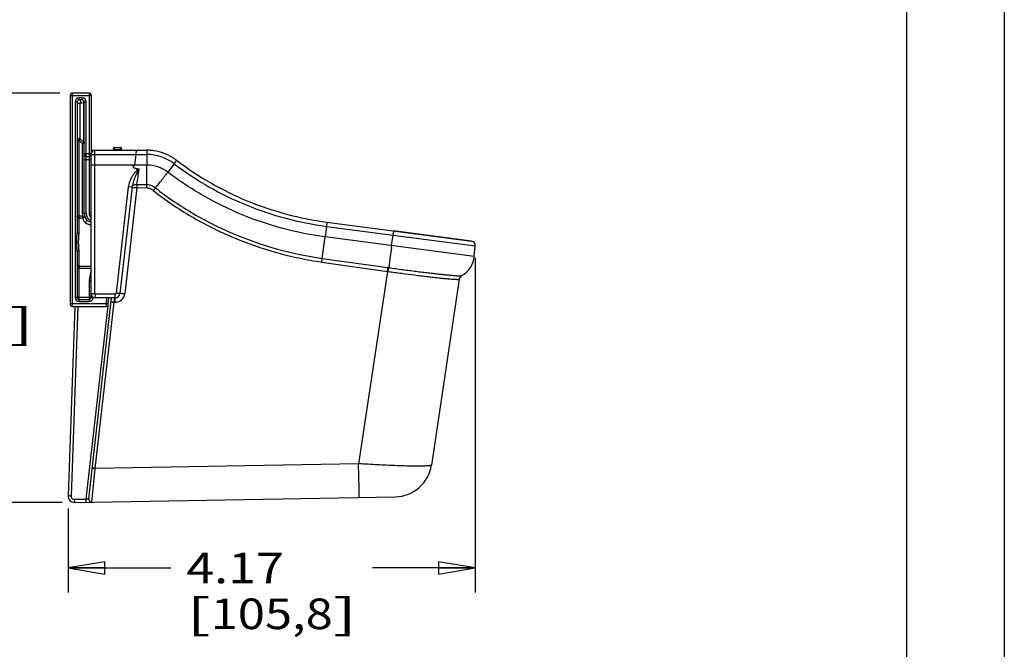
# Model space of a CAD drawing. Units: inches. Extents: x 0 to 17, y 0 to 11.
# Drawn here: x 12 to 17, y 2.2 to 5.4 of the extents above; entities that cross this region are included whole.
import ezdxf
from ezdxf.enums import TextEntityAlignment as Align

# ---------------------------------------------------------------- set-up
doc = ezdxf.new("R2010")
doc.units = ezdxf.units.IN
doc.header["$LTSCALE"] = 0.935
doc.header["$MEASUREMENT"] = 0
doc.layers.get('0').update_dxf_attribs({"linetype": 'CONTINUOUS'})
doc.layers.add('06___PRT_ALL_SURFS', color=7, linetype='CONTINUOUS')
doc.styles.get("Standard").update_dxf_attribs({"font": 'bluprnt.ttf'})
doc.dimstyles.new('DIMSTYLE_1', dxfattribs={"dimtxt": 0.15625, "dimasz": 0.1875, "dimexe": 0.125, "dimexo": 0.0625, "dimgap": 0.078125, "dimtad": 0, "dimtih": 1, "dimtoh": 1, "dimlfac": 2, "dimzin": 4, "dimdsep": 46, "dimtxsty": 'Standard', "dimblk": 'CLOSED', "dimblk1": 'CLOSED', "dimblk2": 'CLOSED', "dimcen": 0.09, "dimazin": 1, "dimtfac": 1, "dimtofl": 0, "dimtmove": 0, "dimatfit": 3, "dimldrblk": 'CLOSED', "dimfxl": 0, "dimtolj": 1, "dimtzin": 4, "dimarcsym": 0})

# ---------------------------------------------------------------- blocks, each defined once
blk = doc.blocks.new('_CLOSED')
at = {"color": 0, "linetype": 'ByBlock'}
for p, q in [((0, 0), (-1, 0.167)), ((-1, 0.167), (-1, -0.167)), ((-1, -0.167), (0, 0)), ((-1, 0), (0, 0))]:
    blk.add_line(p, q, dxfattribs=at)
blk = doc.blocks.new('*D7')
at = {"color": 7, "linetype": 'Continuous'}
for p, q in [((12.1692, 5.0536), (11.4731, 5.0536)), ((11.5981, 5.0536), (11.5981, 4.2657)), ((11.5981, 2.9619), (11.5981, 3.7189)), ((12.1799, 2.9619), (11.4731, 2.9619))]:
    blk.add_line(p, q, dxfattribs=at)
at = {"color": 7, "linetype": 'Continuous', "xscale": 0.1875, "yscale": 0.1875, "zscale": 0.1875}
for p, rotation in [((11.5981, 5.0536), 90), ((11.5981, 2.9619), 270)]:
    blk.add_blockref('_CLOSED', p, dxfattribs=dict(at, rotation=rotation))
at = {"color": 7, "linetype": 'Continuous'}
for s, height, p, p2 in [('4.18', 0.15625, (11.1606, 4.0314), (11.6606, 4.0314)), ('[', 0.1562, (11.1606, 3.797), (11.2856, 3.797)), ('106,3', 0.15625, (11.2856, 3.797), (11.9106, 3.797)), (']', 0.1562, (11.9106, 3.797), (12.0356, 3.797))]:
    blk.add_text(s, height=height, dxfattribs=at).set_placement(p, p2, align=Align.FIT)
blk = doc.blocks.new('*D8')
at = {"color": 7, "linetype": 'Continuous'}
for p, q in [((14.2939, 4.2118), (14.2939, 2.5015)), ((12.2111, 2.9307), (12.2111, 2.5015)), ((12.2111, 2.6265), (12.7369, 2.6265)), ((14.2939, 2.6265), (13.7682, 2.6265))]:
    blk.add_line(p, q, dxfattribs=at)
at = {"color": 7, "linetype": 'Continuous', "xscale": 0.1875, "yscale": 0.1875, "zscale": 0.1875, "rotation": 180}
blk.add_blockref('_CLOSED', (12.2111, 2.6265), dxfattribs=at)
at = {"color": 7, "linetype": 'Continuous', "xscale": 0.1875, "yscale": 0.1875, "zscale": 0.1875}
blk.add_blockref('_CLOSED', (14.2939, 2.6265), dxfattribs=at)
at = {"color": 7, "linetype": 'Continuous'}
for s, height, p, p2 in [('4.17', 0.15625, (12.815, 2.5484), (13.315, 2.5484)), ('[', 0.1562, (12.815, 2.314), (12.94, 2.314)), ('105,8', 0.15625, (12.94, 2.314), (13.565, 2.314)), (']', 0.1562, (13.565, 2.314), (13.69, 2.314))]:
    blk.add_text(s, height=height, dxfattribs=at).set_placement(p, p2, align=Align.FIT)

msp = doc.modelspace()

# ---------------------------------------------------------------- linework, layer by layer
at = {"color": 7, "linetype": 'Continuous'}
for p, q in [((17, 11), (17, 0)), ((16.5, 10.5), (16.5, 0.5)), ((12.2217, 5.0436), (12.2217, 3.9736)), ((12.3182, 5.0536), (12.2317, 5.0536)), ((12.3282, 5.0436), (12.3282, 4.7441)), ((12.2567, 5.0086), (12.2567, 4.3395)), ((12.2832, 5.0186), (12.2667, 5.0186)), ((12.2932, 4.4391), (12.2932, 5.0086)), ((12.3282, 4.7614), (12.6133, 4.7614)), ((12.3282, 4.0086), (12.3282, 4.7414)), ((12.4432, 4.772), (12.4414, 4.7614)), ((12.4482, 4.7761), (12.4787, 4.7761)), ((12.4836, 4.7704), (12.4823, 4.7614)), ((12.5573, 4.7397), (12.5511, 4.6855)), ((12.3032, 4.7291), (12.3182, 4.7291)), ((12.3284, 4.6855), (12.3282, 4.6855)), ((12.5511, 4.6855), (12.3282, 4.6855)), ((12.3309, 4.6855), (12.3284, 4.6855)), ((12.3431, 4.6855), (12.3341, 4.6855)), ((12.5383, 4.5731), (12.4763, 4.0292)), ((14.2744, 4.2966), (13.8755, 4.3491)), ((12.2567, 4.2438), (12.2567, 4.0086)), ((14.2886, 4.2181), (14.2938, 4.2721)), ((14.212, 4.1025), (14.07, 3.1525)), ((12.2667, 3.9986), (12.3182, 3.9986)), ((12.3165, 2.9802), (12.4335, 4.0071)), ((12.4515, 4.0071), (12.3507, 4.0071)), ((12.4165, 3.9728), (12.4195, 4.0071)), ((12.245, 3.9636), (12.2112, 2.9943)), ((12.2317, 3.9636), (12.4066, 3.9636)), ((12.2429, 2.9619), (13.8854, 2.9906))]:
    msp.add_line(p, q, dxfattribs=at)
at = {"color": 9, "linetype": 'Continuous'}
for p, q in [((12.3282, 5.0386), (12.2217, 5.0386)), ((12.2317, 5.0536), (12.2317, 3.9636)), ((12.3182, 5.0536), (12.3182, 4.4391)), ((12.2467, 5.0086), (12.2467, 4.0086)), ((12.2567, 5.0086), (12.2467, 5.0086)), ((12.2667, 5.0186), (12.2667, 5.0286)), ((12.2832, 5.0286), (12.2667, 5.0286)), ((12.2733, 4.8183), (12.2733, 5.0023)), ((12.2832, 5.0186), (12.2832, 5.0286)), ((12.2898, 5.003), (12.2898, 4.8036)), ((12.2932, 5.0086), (12.3032, 5.0086)), ((12.3032, 4.4391), (12.3032, 5.0086)), ((12.2667, 4.811), (12.2567, 4.811)), ((12.2667, 4.811), (12.2733, 4.8183)), ((12.2667, 4.3359), (12.2667, 4.811)), ((12.2898, 4.8036), (12.2832, 4.7962)), ((12.2832, 4.7962), (12.2832, 4.4391)), ((12.2832, 4.7962), (12.2932, 4.7962)), ((12.2932, 4.7441), (12.3282, 4.7441)), ((12.3482, 4.0289), (12.3482, 4.7614)), ((12.3482, 4.7397), (12.5573, 4.7397)), ((12.4468, 4.765), (12.4462, 4.7614)), ((12.4482, 4.7761), (12.4468, 4.765)), ((12.4468, 4.765), (12.4776, 4.765)), ((12.4482, 4.7761), (12.4482, 4.7761)), ((12.4776, 4.765), (12.477, 4.7614)), ((12.4787, 4.7761), (12.4776, 4.765)), ((12.5597, 4.7614), (12.5573, 4.7397)), ((12.5573, 4.7397), (12.6133, 4.7397)), ((12.6133, 4.7397), (12.6133, 4.6855)), ((12.2932, 4.7141), (12.3282, 4.7141)), ((12.6133, 4.6855), (12.5511, 4.6855)), ((12.7534, 4.6926), (12.7208, 4.6493)), ((12.5631, 4.5868), (12.5628, 4.5704)), ((12.5631, 4.5868), (12.6141, 4.5861)), ((12.6138, 4.5696), (12.6141, 4.5862)), ((12.5184, 4.5747), (12.4564, 4.0308)), ((12.5628, 4.5704), (12.5011, 4.0288)), ((12.5324, 4.5733), (12.521, 4.5744)), ((12.5628, 4.5704), (12.6145, 4.5695)), ((12.2832, 4.4391), (12.3032, 4.4391)), ((12.3282, 4.4391), (12.3182, 4.4391)), ((12.2852, 4.4238), (12.2567, 4.4238)), ((12.2852, 4.414), (12.2667, 4.414)), ((12.2852, 4.4238), (12.2949, 4.4264)), ((12.2852, 4.4238), (12.2852, 4.414)), ((13.5324, 4.3724), (13.5254, 4.3186)), ((13.5112, 4.2088), (13.5254, 4.3186)), ((14.2886, 4.2181), (13.5254, 4.3186)), ((13.8657, 4.2738), (13.8731, 4.3275)), ((12.2667, 3.9886), (12.2667, 4.2474)), ((13.8647, 4.2645), (13.857, 4.2065)), ((13.8648, 4.2654), (13.8659, 4.2738)), ((13.5083, 4.1901), (13.5112, 4.2088)), ((13.5083, 4.1901), (13.8442, 4.1422)), ((13.5112, 4.2088), (13.8471, 4.1615)), ((13.857, 4.2065), (13.8513, 4.1609)), ((12.2567, 4.1595), (12.3282, 4.1595)), ((12.2667, 4.1693), (12.3282, 4.1693)), ((12.3282, 4.151), (12.3192, 4.0997)), ((13.8442, 4.1422), (13.6972, 3.1592)), ((13.8442, 4.1422), (13.8471, 4.1615)), ((13.8442, 4.1422), (13.8483, 4.1416)), ((13.8484, 4.1416), (13.8513, 4.1609)), ((12.3182, 4.0893), (12.3182, 3.9886)), ((12.3182, 4.0893), (12.3282, 4.0893)), ((12.3192, 4.0997), (12.3282, 4.0981)), ((14.2116, 4.1023), (14.212, 4.1025)), ((12.3382, 4.0086), (12.2467, 4.0086)), ((12.2667, 3.9886), (12.3182, 3.9886)), ((12.3382, 4.0086), (12.3382, 4.0109)), ((12.3495, 3.1356), (12.4462, 3.9845)), ((12.3507, 4.0071), (12.3507, 4.0264)), ((12.4515, 4.0264), (12.3507, 4.0264)), ((12.407, 3.9786), (12.4094, 4.0071)), ((12.4462, 3.9845), (12.4503, 4.0071)), ((12.4515, 3.9845), (12.4462, 3.9845)), ((12.4503, 4.007), (12.4503, 4.0071)), ((12.4515, 3.9845), (12.4515, 4.0264)), ((12.2217, 3.9786), (12.407, 3.9786)), ((12.26, 3.9636), (12.2261, 2.9942)), ((12.4139, 3.9669), (12.3013, 2.9784)), ((12.4066, 3.9636), (12.407, 3.9786)), ((12.407, 3.9786), (12.4169, 3.9778)), ((12.3317, 2.9635), (12.3495, 3.1356)), ((13.6972, 3.1592), (12.3495, 3.1356)), ((13.6995, 3.0367), (13.6972, 3.1592)), ((13.7, 3.0099), (13.6995, 3.0367)), ((12.2427, 2.9773), (12.3013, 2.9784)), ((12.2427, 2.9773), (12.2429, 2.9619)), ((12.3013, 2.9784), (12.3015, 2.963)), ((13.7006, 2.9874), (13.7, 3.0099))]:
    msp.add_line(p, q, dxfattribs=at)
at = {"color": 7, "linetype": 'Continuous'}
for centre, radius, start, end in [((12.2317, 5.0436), 0.01, 90, 180), ((12.3182, 5.0436), 0.01, 0, 90), ((12.2667, 5.0086), 0.01, 90, 180), ((12.2832, 5.0086), 0.01, 0, 90), ((12.3032, 4.7391), 0.01, 180, 270), ((12.3182, 4.7391), 0.01, 270, 360), ((12.3482, 4.7414), 0.02, 90, 180), ((12.4482, 4.7711), 0.005, 89.9989, 169.9562), ((12.4787, 4.7711), 0.005, 351.5035, 89.9995), ((12.6133, 4.5114), 0.25, 84.495, 90), ((11.3991, 4.8156), 1.1593, 353.4198, 353.5546), ((12.3432, 4.4391), 0.05, 180, 220.2367), ((14.2714, 4.2743), 0.0225, 354.5, 82.5), ((14.1642, 4.2301), 0.125, 298.6997, 354.5), ((14.2367, 4.0988), 0.025, 118.9177, 171.5), ((12.3507, 4.0296), 0.0225, 180, 269.9475), ((12.2667, 4.0086), 0.01, 180, 270), ((12.3182, 4.0086), 0.01, 270, 360), ((12.4515, 4.0321), 0.025, 270.0005, 353.502), ((12.2317, 3.9736), 0.01, 180, 270), ((12.4066, 3.9736), 0.01, 270, 355.1065), ((13.8821, 3.1806), 0.19, 271.0001, 351.5), ((12.2424, 2.9932), 0.0312, 178.0125, 271), ((12.3314, 2.9785), 0.015, 173.5069, 270.9991)]:
    msp.add_arc(centre, radius, start, end, dxfattribs=at)
at = {"color": 9, "linetype": 'Continuous'}
for centre, radius, start, end in [((12.2667, 5.0086), 0.02, 90, 180), ((12.3465, 3.5512), 1.453, 92.2358, 92.8872), ((12.2832, 5.0086), 0.02, 0, 90), ((16.3131, 9.3168), 6.056, 228.07532, 228.28479), ((17.2236, 10.3546), 7.4267, 228.19886, 228.36939), ((12.3482, 4.1752), 0.5645, 90.0001, 90.2651), ((12.6133, 4.5076), 0.1779, 52.8086, 89.9768), ((-11.5383, 7.9668), 24.3373, 352.01696, 352.20061), ((12.5826, 5.1387), 0.5677, 263.508, 263.7707), ((12.3432, 4.4391), 0.06, 180, 194.8038), ((12.3432, 4.4391), 0.04, 180, 247.9625), ((12.3432, 4.4391), 0.025, 180, 233.0871), ((13.8416, 4.2677), 0.0234, 352.0246, 354.2199), ((13.7328, 3.3471), 0.8224, 81.7134, 82.0135), ((12.3782, 4.0893), 0.06, 169.9624, 180), ((14.2362, 4.0986), 0.0249, 118.7175, 171.3563), ((12.4515, 4.0314), 0.005, 270.0008, 353.4992), ((12.2667, 4.0086), 0.02, 180, 270), ((12.3182, 4.0086), 0.02, 270, 360), ((12.3507, 4.0289), 0.0025, 180.0016, 269.9982), ((12.4515, 4.0345), 0.05, 270.0005, 353.4991), ((12.2424, 2.9936), 0.0163, 178.0068, 270.9939)]:
    msp.add_arc(centre, radius, start, end, dxfattribs=at)
for points, knots in [([(12.2733, 5.0023), (12.2726, 5.0017), (12.2709, 5.0009), (12.2682, 5.0002), (12.2653, 5.0002), (12.2626, 5.0009), (12.2605, 5.002), (12.2592, 5.0031), (12.2583, 5.0041), (12.2576, 5.0051), (12.2571, 5.0063), (12.2568, 5.0074), (12.2567, 5.0082), (12.2567, 5.0086)], [0, 0, 0, 0, 0.12728, 0.258697, 0.39158, 0.522851, 0.649848, 0.711356, 0.771364, 0.829964, 0.887373, 0.943914, 1, 1, 1, 1]), ([(12.2733, 5.0023), (12.2736, 5.0026), (12.274, 5.0034), (12.2746, 5.0047), (12.275, 5.006), (12.2752, 5.0074), (12.2753, 5.0088), (12.2752, 5.0102), (12.2749, 5.0116), (12.2745, 5.0129), (12.2739, 5.0141), (12.2731, 5.0153), (12.2723, 5.0163), (12.2713, 5.0171), (12.2703, 5.0178), (12.2691, 5.0183), (12.268, 5.0186), (12.2672, 5.0186), (12.2667, 5.0186)], [0, 0, 0, 0, 0.063283, 0.127556, 0.192819, 0.258767, 0.325001, 0.391186, 0.457004, 0.522075, 0.58606, 0.648845, 0.710475, 0.770869, 0.8294, 0.885485, 0.941058, 1, 1, 1, 1]), ([(12.2898, 5.003), (12.29, 5.0034), (12.2903, 5.0042), (12.2907, 5.0052), (12.2909, 5.0061), (12.2911, 5.007), (12.2912, 5.0081), (12.2912, 5.0094), (12.291, 5.0108), (12.2907, 5.0121), (12.2903, 5.0133), (12.2897, 5.0145), (12.289, 5.0155), (12.2882, 5.0164), (12.2874, 5.0172), (12.2864, 5.0178), (12.2854, 5.0183), (12.2843, 5.0186), (12.2836, 5.0186), (12.2832, 5.0186)], [0, 0, 0, 0, 0.063281, 0.12978, 0.163537, 0.197361, 0.265059, 0.332837, 0.400387, 0.467228, 0.532911, 0.597115, 0.659649, 0.720402, 0.779314, 0.836247, 0.891172, 0.945138, 1, 1, 1, 1]), ([(12.2898, 5.003), (12.2903, 5.0034), (12.2913, 5.0041), (12.2924, 5.0055), (12.2931, 5.007), (12.2932, 5.0081), (12.2932, 5.0086)], [0, 0, 0, 0, 0.271472, 0.52632, 0.767224, 1, 1, 1, 1]), ([(12.2733, 4.8183), (12.2726, 4.8189), (12.2714, 4.8196), (12.2696, 4.8203), (12.2682, 4.8206), (12.2667, 4.8207), (12.2653, 4.8206), (12.2639, 4.8203), (12.2626, 4.8198), (12.2613, 4.8191), (12.2602, 4.8183), (12.2592, 4.8173), (12.2583, 4.8162), (12.2576, 4.815), (12.2569, 4.8133), (12.2567, 4.8119), (12.2567, 4.811)], [0, 0, 0, 0, 0.125137, 0.188269, 0.251502, 0.314809, 0.378137, 0.441384, 0.504476, 0.567351, 0.629964, 0.692291, 0.754309, 0.816069, 0.877663, 1, 1, 1, 1]), ([(12.2898, 4.8036), (12.2903, 4.8031), (12.2913, 4.8021), (12.2924, 4.8003), (12.2931, 4.7983), (12.2932, 4.7969), (12.2932, 4.7962)], [0, 0, 0, 0, 0.251549, 0.501963, 0.75135, 1, 1, 1, 1]), ([(12.3282, 4.739), (12.3282, 4.739), (12.3283, 4.739), (12.3284, 4.7391), (12.3286, 4.7391), (12.329, 4.7392), (12.3296, 4.7393), (12.3303, 4.7393), (12.3311, 4.7394), (12.3321, 4.7394), (12.3337, 4.7395), (12.3359, 4.7396), (12.3389, 4.7396), (12.3422, 4.7397), (12.3445, 4.7397), (12.3456, 4.7397)], [0, 0, 0, 0, 0.00214, 0.006072, 0.02043, 0.043683, 0.075769, 0.116548, 0.165686, 0.222717, 0.287168, 0.436372, 0.608626, 0.798646, 1, 1, 1, 1]), ([(12.4468, 4.765), (12.4465, 4.7651), (12.4459, 4.7652), (12.445, 4.7652), (12.4443, 4.7653), (12.4438, 4.7653), (12.4435, 4.7652), (12.4431, 4.7652), (12.4428, 4.7651), (12.4426, 4.7651), (12.4422, 4.765), (12.442, 4.7648), (12.4419, 4.7646)], [0, 0, 0, 0, 0.183804, 0.360615, 0.523535, 0.59818, 0.667523, 0.73106, 0.788437, 0.839388, 0.883752, 1, 1, 1, 1]), ([(12.4825, 4.763), (12.4825, 4.763), (12.4825, 4.7631), (12.4825, 4.7633), (12.4824, 4.7634), (12.4822, 4.7636), (12.482, 4.7637), (12.4816, 4.7639), (12.4811, 4.7642), (12.4804, 4.7644), (12.4795, 4.7647), (12.4786, 4.7649), (12.4779, 4.765), (12.4776, 4.765)], [0, 0, 0, 0, 0.023466, 0.050079, 0.081834, 0.119811, 0.164505, 0.21592, 0.337833, 0.482526, 0.645242, 0.820266, 1, 1, 1, 1]), ([(12.6141, 4.5861), (12.6138, 4.5877), (12.6135, 4.5909), (12.6134, 4.5959), (12.6136, 4.6012), (12.6138, 4.6067), (12.6138, 4.6124), (12.6137, 4.6205), (12.6135, 4.631), (12.6134, 4.6441), (12.6134, 4.6577), (12.6134, 4.6715), (12.6133, 4.6808), (12.6133, 4.6855)], [0, 0, 0, 0, 0.047458, 0.097685, 0.150724, 0.206323, 0.264212, 0.32423, 0.449979, 0.582121, 0.719043, 0.859005, 1, 1, 1, 1]), ([(12.5711, 4.6657), (12.5706, 4.6655), (12.5696, 4.665), (12.5678, 4.6637), (12.5656, 4.6618), (12.5632, 4.6595), (12.5602, 4.6562), (12.5565, 4.652), (12.5523, 4.6468), (12.5482, 4.6414), (12.5443, 4.636), (12.5405, 4.6304), (12.5357, 4.6228), (12.5303, 4.613), (12.5248, 4.6007), (12.5206, 4.5879), (12.5189, 4.5791), (12.5184, 4.5747)], [0, 0, 0, 0, 0.015633, 0.031265, 0.062519, 0.093778, 0.125037, 0.187552, 0.250068, 0.312583, 0.375098, 0.437612, 0.500126, 0.625127, 0.750112, 0.875074, 1, 1, 1, 1]), ([(12.5738, 4.6641), (12.5736, 4.6642), (12.573, 4.6641), (12.5723, 4.6636), (12.5718, 4.6631), (12.5713, 4.6625), (12.5708, 4.6618), (12.5702, 4.661), (12.5695, 4.6598), (12.5687, 4.6585), (12.5677, 4.6566), (12.5665, 4.6543), (12.5652, 4.6514), (12.5638, 4.6486), (12.5625, 4.6457), (12.5608, 4.6419), (12.5587, 4.6371), (12.5562, 4.6314), (12.5539, 4.6256), (12.5516, 4.6199), (12.5494, 4.6141), (12.5465, 4.6065), (12.5433, 4.5968), (12.5402, 4.5851), (12.5387, 4.5771), (12.5383, 4.5731)], [0, 0, 0, 0, 0.00805, 0.016093, 0.024151, 0.032166, 0.040181, 0.0482, 0.064217, 0.080223, 0.096219, 0.128174, 0.160082, 0.191939, 0.223741, 0.255488, 0.318801, 0.381862, 0.444662, 0.5072, 0.569481, 0.631515, 0.754916, 0.877633, 1, 1, 1, 1]), ([(12.6575, 4.5689), (12.6596, 4.5715), (12.6641, 4.5768), (12.671, 4.5854), (12.6786, 4.5948), (12.6865, 4.6049), (12.6948, 4.6155), (12.702, 4.6246), (12.7077, 4.6321), (12.7135, 4.6397), (12.7179, 4.6455), (12.7208, 4.6493)], [0, 0, 0, 0, 0.097002, 0.205123, 0.322985, 0.449119, 0.581716, 0.7189, 0.78869, 0.858986, 1, 1, 1, 1]), ([(13.5254, 4.3186), (13.4528, 4.3282), (13.3087, 4.3568), (13.0999, 4.4271), (12.9019, 4.524), (12.7792, 4.605), (12.7208, 4.6493)], [0, 0, 0, 0, 0.249871, 0.499829, 0.74987, 1, 1, 1, 1]), ([(12.5421, 4.5794), (12.5432, 4.5807), (12.5461, 4.583), (12.5512, 4.5855), (12.557, 4.5868), (12.5611, 4.5869), (12.5631, 4.5868)], [0, 0, 0, 0, 0.228452, 0.473224, 0.732405, 1, 1, 1, 1]), ([(12.6141, 4.5862), (12.6181, 4.5862), (12.626, 4.5852), (12.6374, 4.5815), (12.6479, 4.5759), (12.6544, 4.5713), (12.6575, 4.5689)], [0, 0, 0, 0, 0.25008, 0.500149, 0.750158, 1, 1, 1, 1]), ([(12.5383, 4.5731), (12.5383, 4.5731), (12.5382, 4.5731), (12.5381, 4.573), (12.5378, 4.573), (12.5373, 4.573), (12.5367, 4.573), (12.5358, 4.573), (12.5348, 4.5731), (12.5337, 4.5732), (12.5329, 4.5732), (12.5324, 4.5733)], [0, 0, 0, 0, 0.007069, 0.020646, 0.070809, 0.152247, 0.264641, 0.407277, 0.578582, 0.77676, 1, 1, 1, 1]), ([(12.538, 4.5708), (12.5382, 4.5724), (12.5391, 4.5755), (12.541, 4.5782), (12.5421, 4.5794)], [0, 0, 0, 0, 0.490174, 1, 1, 1, 1]), ([(12.538, 4.5708), (12.538, 4.5709), (12.5381, 4.571), (12.5383, 4.5711), (12.5386, 4.5712), (12.5391, 4.5714), (12.5398, 4.5715), (12.5407, 4.5716), (12.5423, 4.5717), (12.5436, 4.5717), (12.5445, 4.5717)], [0, 0, 0, 0, 0.035881, 0.061083, 0.092509, 0.175577, 0.28667, 0.425645, 0.591617, 1, 1, 1, 1]), ([(12.5445, 4.5717), (12.5458, 4.5716), (12.5486, 4.5716), (12.5547, 4.5712), (12.5595, 4.5707), (12.5628, 4.5704)], [0, 0, 0, 0, 0.209188, 0.452592, 1, 1, 1, 1]), ([(12.6145, 4.5695), (12.6175, 4.5695), (12.6234, 4.5685), (12.6344, 4.5643), (12.6419, 4.5593), (12.6465, 4.5557)], [0, 0, 0, 0, 0.250208, 0.50048, 1, 1, 1, 1]), ([(12.6465, 4.5557), (12.6485, 4.5582), (12.6521, 4.5626), (12.6558, 4.567), (12.6575, 4.5689)], [0, 0, 0, 0, 0.551122, 1, 1, 1, 1]), ([(12.6465, 4.5557), (12.7085, 4.5071), (12.8393, 4.4182), (13.0512, 4.3117), (13.238, 4.2467), (13.3915, 4.2094), (13.4693, 4.1957), (13.5083, 4.1901)], [0, 0, 0, 0, 0.24978, 0.49971, 0.749754, 0.874871, 1, 1, 1, 1]), ([(12.6575, 4.5689), (12.719, 4.521), (12.8487, 4.4332), (13.0586, 4.3283), (13.2805, 4.2515), (13.4339, 4.2197), (13.5112, 4.2088)], [0, 0, 0, 0, 0.249825, 0.499791, 0.749863, 1, 1, 1, 1]), ([(12.2667, 4.414), (12.2661, 4.414), (12.2648, 4.4141), (12.2629, 4.4147), (12.2611, 4.4156), (12.2596, 4.4168), (12.2584, 4.4183), (12.2574, 4.42), (12.2569, 4.4219), (12.2567, 4.4232), (12.2567, 4.4238)], [0, 0, 0, 0, 0.126189, 0.252411, 0.378131, 0.503386, 0.628125, 0.752375, 0.876401, 1, 1, 1, 1]), ([(12.2852, 4.414), (12.286, 4.414), (12.2871, 4.4142), (12.2886, 4.4146), (12.29, 4.4152), (12.2916, 4.4162), (12.2932, 4.4178), (12.2944, 4.4198), (12.295, 4.4216), (12.2952, 4.423), (12.2952, 4.4245), (12.2951, 4.4257), (12.2949, 4.4264)], [0, 0, 0, 0, 0.125956, 0.18926, 0.252469, 0.378354, 0.503761, 0.628561, 0.752746, 0.814726, 0.876599, 1, 1, 1, 1]), ([(12.2852, 4.414), (12.2856, 4.4128), (12.2865, 4.4099), (12.2886, 4.4049), (12.2921, 4.3987), (12.2954, 4.3945), (12.2974, 4.3923)], [0, 0, 0, 0, 0.148907, 0.363356, 0.646184, 1, 1, 1, 1]), ([(12.2974, 4.3923), (12.2978, 4.3924), (12.2986, 4.3927), (12.3002, 4.3935), (12.302, 4.3947), (12.3039, 4.3966), (12.3051, 4.3983), (12.3058, 4.3998), (12.3061, 4.401), (12.3063, 4.4021), (12.3064, 4.4032), (12.3063, 4.4042), (12.306, 4.4052), (12.3056, 4.4061), (12.3053, 4.4066), (12.3051, 4.4068)], [0, 0, 0, 0, 0.066055, 0.134044, 0.272898, 0.411914, 0.546744, 0.611429, 0.673771, 0.733555, 0.790757, 0.845576, 0.898385, 0.949679, 1, 1, 1, 1]), ([(12.2974, 4.3923), (12.2978, 4.3919), (12.2986, 4.3911), (12.3, 4.39), (12.3016, 4.3889), (12.3038, 4.3876), (12.3069, 4.3861), (12.3109, 4.3845), (12.315, 4.3832), (12.3208, 4.3818), (12.3252, 4.381), (12.3282, 4.3807)], [0, 0, 0, 0, 0.050186, 0.103521, 0.159463, 0.217632, 0.339221, 0.466047, 0.59651, 0.729495, 1, 1, 1, 1]), ([(12.3051, 4.4068), (12.3054, 4.4065), (12.3061, 4.4057), (12.3076, 4.4043), (12.3097, 4.4026), (12.3124, 4.4008), (12.3154, 4.3992), (12.3184, 4.3978), (12.3227, 4.3962), (12.326, 4.3952), (12.3282, 4.3947)], [0, 0, 0, 0, 0.05645, 0.114665, 0.234807, 0.358507, 0.484544, 0.612152, 0.740828, 1, 1, 1, 1]), ([(12.2567, 4.2438), (12.2567, 4.2458), (12.2567, 4.2498), (12.2565, 4.2577), (12.2562, 4.2677), (12.2558, 4.2796), (12.2557, 4.2916), (12.2558, 4.3037), (12.2562, 4.3156), (12.2565, 4.3256), (12.2567, 4.3335), (12.2567, 4.3375), (12.2567, 4.3395)], [0, 0, 0, 0, 0.061897, 0.124047, 0.248931, 0.374339, 0.5, 0.625661, 0.751069, 0.875953, 0.938103, 1, 1, 1, 1]), ([(12.2667, 4.3359), (12.2661, 4.3359), (12.2648, 4.336), (12.2629, 4.3362), (12.2612, 4.3365), (12.2599, 4.3368), (12.259, 4.3372), (12.2584, 4.3375), (12.2579, 4.3378), (12.2575, 4.3381), (12.2572, 4.3384), (12.2569, 4.3387), (12.2568, 4.3391), (12.2567, 4.3393), (12.2567, 4.3395)], [0, 0, 0, 0, 0.173479, 0.341476, 0.49795, 0.638273, 0.701223, 0.758845, 0.81095, 0.857577, 0.898972, 0.935725, 0.968894, 1, 1, 1, 1]), ([(12.2667, 4.2474), (12.2667, 4.2492), (12.2667, 4.2527), (12.2664, 4.2581), (12.266, 4.2636), (12.2656, 4.2692), (12.2653, 4.2747), (12.265, 4.2803), (12.2648, 4.286), (12.2647, 4.2916), (12.2648, 4.2973), (12.265, 4.3029), (12.2653, 4.3086), (12.2656, 4.3141), (12.266, 4.3197), (12.2664, 4.3251), (12.2667, 4.3305), (12.2667, 4.3341), (12.2667, 4.3359)], [0, 0, 0, 0, 0.060235, 0.121375, 0.183292, 0.245856, 0.308936, 0.372406, 0.436137, 0.499999, 0.563862, 0.627593, 0.691063, 0.754144, 0.816707, 0.878625, 0.939765, 1, 1, 1, 1]), ([(12.2667, 4.2474), (12.2661, 4.2474), (12.2648, 4.2473), (12.2629, 4.2471), (12.2612, 4.2468), (12.2599, 4.2464), (12.259, 4.2461), (12.2584, 4.2458), (12.2579, 4.2455), (12.2575, 4.2452), (12.2572, 4.2449), (12.2569, 4.2445), (12.2568, 4.2442), (12.2567, 4.2439), (12.2567, 4.2438)], [0, 0, 0, 0, 0.17348, 0.341476, 0.49795, 0.638273, 0.701223, 0.758845, 0.810951, 0.857577, 0.898972, 0.935726, 0.968894, 1, 1, 1, 1]), ([(12.2667, 4.1693), (12.2661, 4.1693), (12.2648, 4.1691), (12.2629, 4.1686), (12.2611, 4.1677), (12.2596, 4.1664), (12.2584, 4.165), (12.2574, 4.1632), (12.2569, 4.1614), (12.2567, 4.1601), (12.2567, 4.1595)], [0, 0, 0, 0, 0.126189, 0.252411, 0.378131, 0.503386, 0.628125, 0.752375, 0.876401, 1, 1, 1, 1]), ([(13.8483, 4.1416), (13.8713, 4.1385), (13.9165, 4.1325), (13.9721, 4.1253), (14.0147, 4.1201), (14.0445, 4.1165), (14.0726, 4.1132), (14.0985, 4.1103), (14.1223, 4.1078), (14.1435, 4.1056), (14.1621, 4.1039), (14.1758, 4.1028), (14.1854, 4.1022), (14.1914, 4.1019), (14.1967, 4.1016), (14.2012, 4.1015), (14.2049, 4.1015), (14.2079, 4.1017), (14.2098, 4.1019), (14.211, 4.1021), (14.2114, 4.1023), (14.2116, 4.1023)], [0, 0, 0, 0, 0.190619, 0.37366, 0.460309, 0.542691, 0.620068, 0.691769, 0.757168, 0.815705, 0.866879, 0.910257, 0.928906, 0.945477, 0.959937, 0.972259, 0.982424, 0.990421, 0.996259, 0.998383, 1, 1, 1, 1]), ([(13.8513, 4.1609), (13.8751, 4.1577), (13.9216, 4.1515), (13.9789, 4.1441), (14.0228, 4.1387), (14.0535, 4.135), (14.0823, 4.1316), (14.109, 4.1286), (14.1334, 4.126), (14.1552, 4.1238), (14.1716, 4.1223), (14.1834, 4.1214), (14.1911, 4.1208), (14.198, 4.1203), (14.2041, 4.12), (14.2095, 4.1197), (14.214, 4.1196), (14.2178, 4.1196), (14.2207, 4.1198), (14.2226, 4.12), (14.2237, 4.1202), (14.2241, 4.1204), (14.2242, 4.1205)], [0, 0, 0, 0, 0.191353, 0.375056, 0.46198, 0.544586, 0.622127, 0.693923, 0.759342, 0.817818, 0.86885, 0.891435, 0.912, 0.930503, 0.946905, 0.961176, 0.973287, 0.98322, 0.990966, 0.996534, 0.99852, 1, 1, 1, 1]), ([(12.3282, 4.0296), (12.3282, 4.0296), (12.3283, 4.0295), (12.3284, 4.0295), (12.3287, 4.0294), (12.3292, 4.0294), (12.3298, 4.0293), (12.3307, 4.0292), (12.3317, 4.0292), (12.3328, 4.0291), (12.3347, 4.0291), (12.3373, 4.029), (12.3407, 4.0289), (12.3444, 4.0289), (12.3469, 4.0289), (12.3482, 4.0289)], [0, 0, 0, 0, 0.002088, 0.00609, 0.02087, 0.044861, 0.077967, 0.119979, 0.170431, 0.22879, 0.294522, 0.44568, 0.618242, 0.805789, 1, 1, 1, 1]), ([(12.4763, 4.0292), (12.4763, 4.0292), (12.4763, 4.0292), (12.4761, 4.0292), (12.4758, 4.0291), (12.4754, 4.0291), (12.4747, 4.0291), (12.4739, 4.0292), (12.4729, 4.0292), (12.4717, 4.0293), (12.4699, 4.0295), (12.4673, 4.0297), (12.4639, 4.03), (12.4602, 4.0304), (12.4577, 4.0307), (12.4564, 4.0308)], [0, 0, 0, 0, 0.00208, 0.006075, 0.020837, 0.044802, 0.077876, 0.119849, 0.170259, 0.228577, 0.29427, 0.445374, 0.617938, 0.805574, 1, 1, 1, 1]), ([(12.4763, 4.0292), (12.4763, 4.0293), (12.4764, 4.0295), (12.4766, 4.0296), (12.4769, 4.0297), (12.4775, 4.0298), (12.4783, 4.0299), (12.4794, 4.03), (12.4806, 4.0301), (12.4821, 4.0301), (12.4844, 4.0301), (12.4876, 4.03), (12.4918, 4.0297), (12.4964, 4.0293), (12.4995, 4.029), (12.5011, 4.0288)], [0, 0, 0, 0, 0.010363, 0.017854, 0.027285, 0.052365, 0.085992, 0.128132, 0.17842, 0.236391, 0.301553, 0.45117, 0.621881, 0.807511, 1, 1, 1, 1]), ([(12.4313, 3.9876), (12.4313, 3.9876), (12.4314, 3.9874), (12.4316, 3.9873), (12.4319, 3.9871), (12.4324, 3.9869), (12.433, 3.9867), (12.4341, 3.9864), (12.4357, 3.9861), (12.438, 3.9856), (12.4405, 3.9852), (12.4433, 3.9848), (12.4452, 3.9846), (12.4462, 3.9845)], [0, 0, 0, 0, 0.010315, 0.027223, 0.052409, 0.086195, 0.128537, 0.179054, 0.302639, 0.452602, 0.62337, 0.808589, 1, 1, 1, 1]), ([(12.3346, 3.1388), (12.3346, 3.1387), (12.3347, 3.1386), (12.3349, 3.1384), (12.3352, 3.1382), (12.3357, 3.1381), (12.3363, 3.1379), (12.3374, 3.1376), (12.339, 3.1372), (12.3413, 3.1368), (12.3438, 3.1364), (12.3466, 3.136), (12.3485, 3.1357), (12.3495, 3.1356)], [0, 0, 0, 0, 0.010315, 0.027223, 0.052409, 0.086195, 0.128537, 0.179054, 0.302639, 0.452602, 0.62337, 0.808589, 1, 1, 1, 1]), ([(14.0194, 3.1469), (14.0103, 3.1468), (13.9906, 3.1467), (13.9586, 3.1471), (13.9222, 3.148), (13.8666, 3.1499), (13.7912, 3.1534), (13.7293, 3.1571), (13.6972, 3.1592)], [0, 0, 0, 0, 0.084195, 0.183942, 0.297553, 0.423107, 0.701349, 1, 1, 1, 1]), ([(14.07, 3.1525), (14.07, 3.1523), (14.0698, 3.152), (14.0695, 3.1516), (14.0689, 3.1513), (14.0679, 3.1508), (14.0664, 3.1504), (14.0646, 3.1499), (14.0623, 3.1495), (14.0597, 3.1491), (14.0554, 3.1486), (14.0492, 3.1481), (14.0367, 3.1473), (14.0266, 3.1471), (14.0194, 3.1469)], [0, 0, 0, 0, 0.012228, 0.019922, 0.029024, 0.051983, 0.081795, 0.118735, 0.162934, 0.214432, 0.273221, 0.412542, 0.580554, 1, 1, 1, 1]), ([(12.2261, 2.9942), (12.2252, 2.9942), (12.2233, 2.9942), (12.2205, 2.9943), (12.2179, 2.9944), (12.216, 2.9944), (12.2146, 2.9944), (12.2137, 2.9944), (12.213, 2.9944), (12.2123, 2.9944), (12.2118, 2.9944), (12.2115, 2.9944), (12.2113, 2.9943), (12.2112, 2.9943), (12.2112, 2.9943), (12.2112, 2.9943), (12.2112, 2.9943)], [0, 0, 0, 0, 0.194455, 0.382206, 0.554928, 0.706198, 0.771965, 0.830345, 0.8808, 0.922796, 0.95586, 0.979768, 0.988246, 0.994395, 0.998239, 1, 1, 1, 1]), ([(12.3013, 2.9784), (12.3022, 2.9785), (12.3042, 2.9788), (12.307, 2.9792), (12.3096, 2.9795), (12.3115, 2.9798), (12.313, 2.9799), (12.3139, 2.98), (12.3146, 2.9801), (12.3153, 2.9802), (12.3158, 2.9802), (12.3161, 2.9802), (12.3163, 2.9802), (12.3164, 2.9802), (12.3165, 2.9802), (12.3165, 2.9802), (12.3165, 2.9802)], [0, 0, 0, 0, 0.192343, 0.378432, 0.550858, 0.703121, 0.769733, 0.828975, 0.880171, 0.922795, 0.956343, 0.980407, 0.988831, 0.994843, 0.998471, 1, 1, 1, 1])]:
    msp.add_open_spline(points, degree=3, knots=knots, dxfattribs=at)
at = {"color": 7, "linetype": 'Continuous'}
for points, knots in [([(12.5508, 4.6828), (12.5499, 4.6825), (12.5487, 4.682), (12.5471, 4.6813), (12.5459, 4.6807), (12.5448, 4.68), (12.544, 4.6793), (12.5433, 4.6787), (12.5429, 4.6781), (12.5427, 4.6775), (12.5425, 4.6769), (12.5427, 4.6762), (12.543, 4.6754), (12.5437, 4.6745), (12.5448, 4.6737), (12.5459, 4.673), (12.5471, 4.6724), (12.5487, 4.6717), (12.5507, 4.6709), (12.5532, 4.67), (12.5557, 4.6693), (12.5583, 4.6686), (12.5617, 4.6677), (12.566, 4.6667), (12.5694, 4.666), (12.5711, 4.6657)], [0, 0, 0, 0, 0.062412, 0.093618, 0.124852, 0.156063, 0.187194, 0.202934, 0.218953, 0.234752, 0.25019, 0.265881, 0.281921, 0.313335, 0.344619, 0.375833, 0.407034, 0.438252, 0.500669, 0.563083, 0.6255, 0.687917, 0.750334, 0.875166, 1, 1, 1, 1]), ([(12.5711, 4.6657), (12.5717, 4.6656), (12.5727, 4.6652), (12.5735, 4.6645), (12.5738, 4.6641)], [0, 0, 0, 0, 0.500864, 1, 1, 1, 1])]:
    msp.add_open_spline(points, degree=3, knots=knots, dxfattribs=at)
at = {"layer": '06___PRT_ALL_SURFS', "color": 9, "linetype": 'Continuous'}
for p, q in [((12.6133, 4.7614), (12.6133, 4.7397)), ((12.7652, 4.7103), (12.7652, 4.7101)), ((13.5324, 4.3724), (14.2938, 4.2721))]:
    msp.add_line(p, q, dxfattribs=at)
at = {"layer": '06___PRT_ALL_SURFS', "color": 7, "linetype": 'Continuous'}
msp.add_line((13.535, 4.3939), (14.2744, 4.2966), dxfattribs=at)
for centre, radius, start, end in [((12.6133, 4.5114), 0.2501, 85.8617, 89.9949), ((12.6133, 4.5114), 0.25, 81.736, 90), ((12.6132, 4.5096), 0.2518, 81.7623, 85.8621), ((12.6133, 4.5102), 0.2512, 56.9334, 81.7742), ((12.6137, 4.5105), 0.2508, 52.8292, 56.963)]:
    msp.add_arc(centre, radius, start, end, dxfattribs=at)
at = {"layer": '06___PRT_ALL_SURFS', "color": 9, "linetype": 'Continuous'}
for centre, radius, start, end in [((12.6133, 4.5079), 0.2318, 52.8135, 89.9854), ((12.4815, 4.8979), 0.3407, 322.949, 324.3325), ((12.5779, 4.8288), 0.2221, 324.302, 325.5548)]:
    msp.add_arc(centre, radius, start, end, dxfattribs=at)
for points, knots in [([(12.7534, 4.6926), (12.8099, 4.6497), (12.9287, 4.5712), (13.1204, 4.4774), (13.3226, 4.4093), (13.4622, 4.3816), (13.5324, 4.3724)], [0, 0, 0, 0, 0.250149, 0.500197, 0.750147, 1, 1, 1, 1]), ([(12.7652, 4.7101), (12.7652, 4.7099), (12.7651, 4.7097), (12.7648, 4.7092), (12.7645, 4.7085), (12.7638, 4.7074), (12.7627, 4.7056), (12.7616, 4.704), (12.761, 4.7032)], [0, 0, 0, 0, 0.043878, 0.109803, 0.19973, 0.313938, 0.612828, 1, 1, 1, 1]), ([(13.535, 4.3939), (13.535, 4.3939), (13.535, 4.3939), (13.535, 4.3939), (13.535, 4.3938), (13.535, 4.3937), (13.535, 4.3936), (13.535, 4.3933), (13.535, 4.393), (13.5349, 4.3927), (13.5349, 4.3922), (13.5348, 4.3916), (13.5347, 4.3907), (13.5346, 4.3895), (13.5344, 4.3882), (13.5343, 4.3868), (13.5341, 4.3853), (13.5338, 4.3831), (13.5335, 4.3801), (13.533, 4.3764), (13.5326, 4.3737), (13.5324, 4.3724)], [0, 0, 0, 0, 0.000584, 0.00195, 0.00414, 0.00714, 0.015482, 0.026781, 0.040833, 0.057431, 0.076369, 0.097438, 0.145281, 0.200002, 0.260784, 0.326807, 0.397354, 0.472102, 0.63331, 0.809105, 1, 1, 1, 1]), ([(13.8746, 4.3417), (13.8746, 4.3409), (13.8744, 4.3397), (13.8743, 4.3381), (13.8742, 4.3368), (13.874, 4.3355), (13.8736, 4.3342), (13.8732, 4.3328), (13.8731, 4.3319), (13.873, 4.3314)], [0, 0, 0, 0, 0.222595, 0.342296, 0.466661, 0.594761, 0.726821, 0.862234, 1, 1, 1, 1]), ([(13.8751, 4.3462), (13.8749, 4.3455), (13.8747, 4.3445), (13.8747, 4.343), (13.8747, 4.3421), (13.8746, 4.3417)], [0, 0, 0, 0, 0.449009, 0.712707, 1, 1, 1, 1]), ([(13.8755, 4.3491), (13.8755, 4.3491), (13.8755, 4.3491), (13.8755, 4.349), (13.8755, 4.349), (13.8755, 4.3488), (13.8755, 4.3486), (13.8755, 4.3483), (13.8754, 4.3479), (13.8753, 4.3472), (13.8752, 4.3466), (13.8751, 4.3462)], [0, 0, 0, 0, 0.005048, 0.017345, 0.037441, 0.065408, 0.144981, 0.255826, 0.397181, 0.568626, 1, 1, 1, 1]), ([(13.873, 4.3314), (13.8729, 4.3308), (13.8728, 4.3295), (13.8729, 4.3282), (13.8729, 4.3275)], [0, 0, 0, 0, 0.497075, 1, 1, 1, 1])]:
    msp.add_open_spline(points, degree=3, knots=knots, dxfattribs=at)
at = {"layer": '06___PRT_ALL_SURFS', "color": 7, "linetype": 'Continuous'}
msp.add_open_spline([(12.7652, 4.7103), (12.8211, 4.6679), (12.9384, 4.5904), (13.1279, 4.4977), (13.3277, 4.4304), (13.4656, 4.4031), (13.535, 4.3939)], degree=3, knots=[0, 0, 0, 0, 0.250157, 0.500208, 0.750155, 1, 1, 1, 1], dxfattribs=at)

# ---------------------------------------------------------------- dimensions: what is measured, and where the dimension line sits
at = {"color": 7, "linetype": 'Continuous'}
dim = msp.add_linear_dim(base=(11.5981, 2.9619), p1=(12.2317, 5.0536), p2=(12.2424, 2.9619), angle=270, text='<>\\P[]', dimstyle='DIMSTYLE_1', dxfattribs=at)
dim.commit()
dim.dimension.update_dxf_attribs({"geometry": '*D7', "text_midpoint": (11.5981, 3.9923), "dimtype": 160})
dim = msp.add_linear_dim(base=(14.2939, 2.6265), p1=(12.2111, 2.9932), p2=(14.2939, 4.2743), text='<>\\P[]', dimstyle='DIMSTYLE_1', dxfattribs=at)
dim.commit()
dim.dimension.update_dxf_attribs({"geometry": '*D8', "text_midpoint": (13.2525, 2.5093), "dimtype": 160})

doc.saveas('drawing.dxf')
